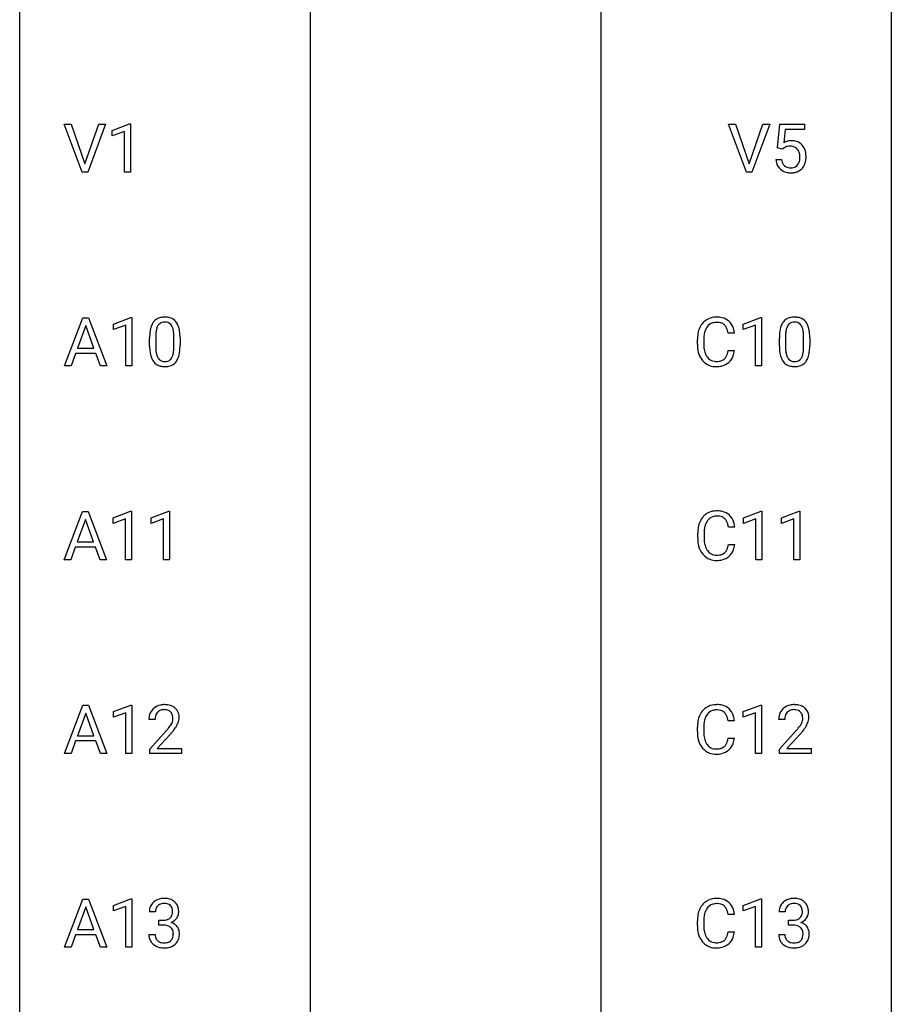
# Model space of a CAD drawing. Extents: x 3 to 27, y -3 to 225.
# Drawn here: x 3 to 27, y 141 to 168 of the extents above; entities that cross this region are included whole.
import ezdxf

# ---------------------------------------------------------------- set-up
doc = ezdxf.new("R2010")
doc.units = 0
doc.layers.add('DEFAULT_255_1_388', color=255, linetype='CONTINUOUS')
doc.layers.add('DEFAULT_255_2_778', color=255, linetype='CONTINUOUS')

msp = doc.modelspace()

# ---------------------------------------------------------------- linework, layer by layer
at = {"layer": 'DEFAULT_255_1_388'}
for p, q in [((4.485, 163.402), (3.998, 164.717)), ((3.998, 164.717), (4.187, 164.717)), ((4.187, 164.717), (4.561, 163.632)), ((4.561, 163.632), (4.937, 164.717)), ((5.126, 164.717), (4.638, 163.402)), ((4.937, 164.717), (5.126, 164.717)), ((5.303, 164.544), (5.782, 164.724)), ((5.782, 164.724), (5.808, 164.724)), ((5.808, 164.724), (5.808, 163.402)), ((22.631, 163.402), (22.144, 164.717)), ((22.144, 164.717), (22.333, 164.717)), ((22.333, 164.717), (22.707, 163.632)), ((22.707, 163.632), (23.083, 164.717)), ((23.273, 164.717), (22.785, 163.402)), ((23.083, 164.717), (23.273, 164.717)), ((23.482, 164.062), (23.549, 164.717)), ((23.549, 164.717), (24.223, 164.717)), ((23.691, 164.563), (23.651, 164.204)), ((24.223, 164.563), (23.691, 164.563)), ((24.223, 164.717), (24.223, 164.563)), ((5.303, 164.392), (5.303, 164.544)), ((5.64, 164.516), (5.303, 164.392)), ((5.64, 163.402), (5.64, 164.516)), ((23.616, 164.027), (23.482, 164.062)), ((23.66, 164.063), (23.616, 164.027)), ((23.435, 163.748), (23.594, 163.748)), ((4.638, 163.402), (4.485, 163.402)), ((5.808, 163.402), (5.64, 163.402)), ((22.785, 163.402), (22.631, 163.402)), ((4.003, 158.11), (4.506, 159.426)), ((4.582, 159.212), (4.359, 158.596)), ((4.506, 159.426), (4.658, 159.426)), ((4.806, 158.596), (4.582, 159.212)), ((4.658, 159.426), (5.161, 158.11)), ((5.339, 159.252), (5.818, 159.432)), ((5.339, 159.101), (5.339, 159.252)), ((5.676, 159.224), (5.339, 159.101)), ((5.676, 158.11), (5.676, 159.224)), ((5.818, 159.432), (5.844, 159.432)), ((5.844, 159.432), (5.844, 158.11)), ((22.544, 159.252), (23.022, 159.432)), ((22.544, 159.101), (22.544, 159.252)), ((22.881, 159.224), (22.544, 159.101)), ((22.881, 158.11), (22.881, 159.224)), ((23.022, 159.432), (23.049, 159.432)), ((23.049, 159.432), (23.049, 158.11)), ((6.496, 158.913), (6.496, 158.645)), ((22.306, 159.003), (22.132, 159.003)), ((23.7, 158.913), (23.7, 158.645)), ((6.328, 158.649), (6.328, 158.872)), ((6.992, 158.626), (6.992, 158.9)), ((7.159, 158.888), (7.159, 158.671)), ((21.293, 158.707), (21.293, 158.833)), ((21.467, 158.829), (21.467, 158.701)), ((23.533, 158.649), (23.533, 158.872)), ((24.196, 158.626), (24.196, 158.9)), ((24.363, 158.888), (24.363, 158.671)), ((4.306, 158.454), (4.182, 158.11)), ((4.857, 158.454), (4.306, 158.454)), ((4.359, 158.596), (4.806, 158.596)), ((4.983, 158.11), (4.857, 158.454)), ((22.132, 158.528), (22.306, 158.528)), ((4.182, 158.11), (4.003, 158.11)), ((5.161, 158.11), (4.983, 158.11)), ((5.844, 158.11), (5.676, 158.11)), ((23.049, 158.11), (22.881, 158.11)), ((3.996, 152.819), (4.498, 154.134)), ((4.498, 154.134), (4.65, 154.134)), ((4.65, 154.134), (5.153, 152.819)), ((5.331, 153.961), (5.81, 154.141)), ((5.81, 154.141), (5.836, 154.141)), ((5.836, 154.141), (5.836, 152.819)), ((6.37, 153.961), (6.849, 154.141)), ((6.849, 154.141), (6.875, 154.141)), ((6.875, 154.141), (6.875, 152.819)), ((22.552, 153.961), (23.031, 154.141)), ((23.031, 154.141), (23.057, 154.141)), ((23.057, 154.141), (23.057, 152.819)), ((23.591, 153.961), (24.07, 154.141)), ((24.07, 154.141), (24.096, 154.141)), ((24.096, 154.141), (24.096, 152.819)), ((4.574, 153.92), (4.351, 153.305)), ((4.798, 153.305), (4.574, 153.92)), ((5.331, 153.809), (5.331, 153.961)), ((5.668, 153.933), (5.331, 153.809)), ((5.668, 152.819), (5.668, 153.933)), ((6.37, 153.809), (6.37, 153.961)), ((6.707, 153.933), (6.37, 153.809)), ((6.707, 152.819), (6.707, 153.933)), ((22.552, 153.809), (22.552, 153.961)), ((22.889, 153.933), (22.552, 153.809)), ((22.889, 152.819), (22.889, 153.933)), ((23.591, 153.809), (23.591, 153.961)), ((23.928, 153.933), (23.591, 153.809)), ((23.928, 152.819), (23.928, 153.933)), ((21.302, 153.415), (21.302, 153.541)), ((21.476, 153.537), (21.476, 153.41)), ((22.315, 153.711), (22.14, 153.711)), ((4.351, 153.305), (4.798, 153.305)), ((4.298, 153.162), (4.175, 152.819)), ((4.849, 153.162), (4.298, 153.162)), ((4.975, 152.819), (4.849, 153.162)), ((22.14, 153.236), (22.315, 153.236)), ((4.175, 152.819), (3.996, 152.819)), ((5.153, 152.819), (4.975, 152.819)), ((5.836, 152.819), (5.668, 152.819)), ((6.875, 152.819), (6.707, 152.819)), ((23.057, 152.819), (22.889, 152.819)), ((24.096, 152.819), (23.928, 152.819)), ((4.003, 147.527), (4.506, 148.842)), ((4.506, 148.842), (4.658, 148.842)), ((4.658, 148.842), (5.161, 147.527)), ((5.339, 148.669), (5.818, 148.849)), ((5.818, 148.849), (5.844, 148.849)), ((5.844, 148.849), (5.844, 147.527)), ((22.544, 148.669), (23.022, 148.849)), ((23.022, 148.849), (23.049, 148.849)), ((23.049, 148.849), (23.049, 147.527)), ((4.582, 148.628), (4.359, 148.013)), ((4.806, 148.013), (4.582, 148.628)), ((5.339, 148.517), (5.339, 148.669)), ((5.676, 148.641), (5.339, 148.517)), ((5.676, 147.527), (5.676, 148.641)), ((6.476, 148.455), (6.308, 148.455)), ((22.544, 148.517), (22.544, 148.669)), ((22.881, 148.641), (22.544, 148.517)), ((22.881, 147.527), (22.881, 148.641)), ((23.68, 148.455), (23.513, 148.455)), ((21.293, 148.123), (21.293, 148.25)), ((21.467, 148.245), (21.467, 148.118)), ((22.306, 148.42), (22.132, 148.42)), ((4.359, 148.013), (4.806, 148.013)), ((6.334, 147.647), (6.789, 148.153)), ((6.888, 148.046), (6.535, 147.663)), ((22.132, 147.944), (22.306, 147.944)), ((23.538, 147.647), (23.994, 148.153)), ((24.092, 148.046), (23.74, 147.663)), ((4.306, 147.87), (4.182, 147.527)), ((4.857, 147.87), (4.306, 147.87)), ((4.983, 147.527), (4.857, 147.87)), ((6.334, 147.527), (6.334, 147.647)), ((6.535, 147.663), (7.196, 147.663)), ((7.196, 147.663), (7.196, 147.527)), ((23.538, 147.527), (23.538, 147.647)), ((23.74, 147.663), (24.4, 147.663)), ((24.4, 147.663), (24.4, 147.527)), ((4.182, 147.527), (4.003, 147.527)), ((5.161, 147.527), (4.983, 147.527)), ((5.844, 147.527), (5.676, 147.527)), ((7.196, 147.527), (6.334, 147.527)), ((23.049, 147.527), (22.881, 147.527)), ((24.4, 147.527), (23.538, 147.527)), ((4.003, 142.235), (4.506, 143.551)), ((4.582, 143.337), (4.359, 142.721)), ((4.506, 143.551), (4.658, 143.551)), ((4.806, 142.721), (4.582, 143.337)), ((4.658, 143.551), (5.161, 142.235)), ((5.339, 143.377), (5.818, 143.557)), ((5.339, 143.226), (5.339, 143.377)), ((5.676, 143.349), (5.339, 143.226)), ((5.676, 142.235), (5.676, 143.349)), ((5.818, 143.557), (5.844, 143.557)), ((5.844, 143.557), (5.844, 142.235)), ((22.544, 143.377), (23.022, 143.557)), ((22.544, 143.226), (22.544, 143.377)), ((22.881, 143.349), (22.544, 143.226)), ((22.881, 142.235), (22.881, 143.349)), ((23.022, 143.557), (23.049, 143.557)), ((23.049, 143.557), (23.049, 142.235)), ((6.488, 143.206), (6.321, 143.206)), ((22.306, 143.128), (22.132, 143.128)), ((23.693, 143.206), (23.526, 143.206)), ((6.577, 142.838), (6.577, 142.974)), ((6.577, 142.974), (6.702, 142.974)), ((6.702, 142.838), (6.577, 142.838)), ((21.293, 142.832), (21.293, 142.958)), ((21.467, 142.954), (21.467, 142.826)), ((23.781, 142.838), (23.781, 142.974)), ((23.781, 142.974), (23.907, 142.974)), ((23.907, 142.838), (23.781, 142.838)), ((4.306, 142.579), (4.182, 142.235)), ((4.857, 142.579), (4.306, 142.579)), ((4.359, 142.721), (4.806, 142.721)), ((4.983, 142.235), (4.857, 142.579)), ((6.309, 142.582), (6.477, 142.582)), ((22.132, 142.653), (22.306, 142.653)), ((23.514, 142.582), (23.682, 142.582)), ((4.182, 142.235), (4.003, 142.235)), ((5.161, 142.235), (4.983, 142.235)), ((5.844, 142.235), (5.676, 142.235)), ((23.049, 142.235), (22.881, 142.235))]:
    msp.add_line(p, q, dxfattribs=at)
for centre, radius, start, end in [((23.86, 163.847), 0.414, 93.7182, 120.2539), ((23.781, 163.906), 0.199, 114.1952, 127.3642), ((23.807, 163.845), 0.265, 98.9836, 113.8906), ((23.83, 163.707), 0.405, 89.6805, 99.1614), ((23.833, 163.782), 0.33, 84.6966, 90.0672), ((23.871, 163.756), 0.506, 89.966, 94.2495), ((23.846, 163.873), 0.237, 41.7851, 85.9892), ((23.875, 163.822), 0.439, 73.8045, 90.5586), ((23.902, 163.918), 0.339, 41.3071, 73.543), ((23.82, 163.851), 0.271, 12.649, 41.6081), ((23.855, 163.878), 0.401, 13.5076, 41.2175), ((23.692, 163.807), 0.403, 344.2414, 356.7358), ((23.702, 163.822), 0.393, 359.5579, 12.9534), ((23.552, 163.819), 0.544, 356.3547, 0.0507), ((23.67, 163.83), 0.592, 1.133, 13.8831), ((23.655, 163.817), 0.607, 347.8573, 0.4294), ((23.511, 163.821), 0.752, 359.9925, 1.5431), ((23.939, 163.791), 0.505, 184.9244, 194.4976), ((23.8, 163.751), 0.36, 193.7536, 228.5273), ((23.961, 163.795), 0.37, 187.3597, 198.6734), ((23.843, 163.754), 0.245, 198.4454, 217.7945), ((23.809, 163.731), 0.204, 218.2887, 228.5613), ((23.82, 163.746), 0.223, 228.9652, 258.1237), ((23.843, 163.845), 0.325, 257.7261, 270.4014), ((23.848, 163.795), 0.274, 269.4204, 286.421), ((23.865, 163.734), 0.212, 286.725, 320.6005), ((23.892, 163.748), 0.359, 281.8396, 316.5458), ((23.822, 163.769), 0.267, 320.6712, 344.544), ((23.885, 163.752), 0.367, 316.8172, 323.1487), ((23.852, 163.772), 0.405, 323.6727, 348.1675), ((23.808, 163.764), 0.376, 228.9024, 256.3313), ((23.842, 163.899), 0.515, 256.2426, 270.4486), ((23.85, 163.923), 0.539, 269.5771, 282.4215), ((6.837, 159.029), 0.492, 148.7922, 164.5682), ((6.73, 159.089), 0.369, 144.5884, 148.1162), ((6.691, 159.116), 0.322, 101.644, 144.5143), ((6.839, 159.043), 0.329, 149.4208, 163.6283), ((6.72, 159.115), 0.189, 105.7981, 149.7388), ((6.739, 158.926), 0.518, 89.5283, 102.582), ((6.74, 159.04), 0.267, 89.3804, 105.6764), ((6.748, 158.922), 0.522, 77.0438, 90.5082), ((6.744, 159.011), 0.296, 81.1057, 90.2187), ((6.764, 159.11), 0.195, 30.7408, 82.4658), ((6.793, 159.106), 0.332, 48.2778, 77.4996), ((6.705, 159.071), 0.265, 24.2875, 31.3934), ((6.573, 159.015), 0.409, 12.0807, 23.8171), ((6.801, 159.121), 0.316, 36.3142, 47.6307), ((6.703, 159.055), 0.434, 18.2931, 35.677), ((6.417, 158.957), 0.736, 8.0247, 18.5606), ((21.833, 158.937), 0.522, 136.7832, 155.2473), ((21.789, 158.974), 0.465, 121.7633, 136.4281), ((21.804, 158.946), 0.496, 95.646, 121.549), ((21.803, 158.999), 0.301, 109.2998, 143.3037), ((21.818, 158.941), 0.36, 89.3452, 108.5744), ((21.822, 158.822), 0.622, 89.9246, 96.1376), ((21.827, 158.835), 0.609, 76.6779, 90.4564), ((21.823, 158.809), 0.492, 87.3803, 90.0252), ((21.831, 158.927), 0.374, 74.7009, 87.8124), ((21.866, 159.048), 0.248, 47.4372, 75.0696), ((21.872, 159.014), 0.425, 47.4859, 76.9287), ((21.86, 159.049), 0.251, 27.8167, 46.4008), ((21.855, 159.003), 0.444, 16.5424, 46.8935), ((24.041, 159.029), 0.492, 148.7922, 164.5682), ((23.934, 159.089), 0.369, 144.5884, 148.1162), ((23.896, 159.116), 0.322, 101.644, 144.5143), ((24.044, 159.043), 0.329, 149.4208, 163.6283), ((23.924, 159.115), 0.189, 105.7981, 149.7388), ((23.943, 158.926), 0.518, 89.5283, 102.582), ((23.945, 159.04), 0.267, 89.3804, 105.6764), ((23.952, 158.922), 0.522, 77.0438, 90.5082), ((23.949, 159.011), 0.296, 81.1057, 90.2187), ((23.969, 159.11), 0.195, 30.7408, 82.4658), ((23.998, 159.106), 0.332, 48.2778, 77.4996), ((23.91, 159.071), 0.265, 24.2875, 31.3934), ((23.778, 159.015), 0.409, 12.0807, 23.8171), ((24.006, 159.121), 0.316, 36.3142, 47.6307), ((23.908, 159.055), 0.434, 18.2931, 35.677), ((23.622, 158.957), 0.736, 8.0247, 18.5606), ((7.672, 158.877), 1.344, 173.7674, 180.2316), ((7.164, 158.935), 0.833, 164.3059, 173.9001), ((7.446, 158.918), 0.95, 172.0258, 178.0705), ((7.788, 158.901), 1.292, 177.8639, 179.5036), ((7.075, 158.971), 0.575, 163.3765, 172.1411), ((6.263, 158.946), 0.726, 4.8365, 12.2906), ((5.79, 158.904), 1.202, 359.8093, 4.9408), ((5.949, 158.888), 1.21, 1.1275, 8.1718), ((5.584, 158.873), 1.575, 0.5433, 1.3867), ((22.167, 158.837), 0.874, 169.5838, 180.2758), ((21.96, 158.876), 0.664, 155.0367, 169.6003), ((22.404, 158.831), 0.936, 174.3421, 180.143), ((22.108, 158.863), 0.639, 162.9376, 174.6209), ((21.889, 158.933), 0.409, 143.0753, 163.1919), ((21.736, 158.982), 0.392, 15.7651, 27.941), ((21.512, 158.917), 0.625, 7.8889, 15.9242), ((21.674, 158.943), 0.635, 5.4073, 17.0364), ((24.877, 158.877), 1.344, 173.7674, 180.2316), ((24.369, 158.935), 0.833, 164.3059, 173.9001), ((24.993, 158.901), 1.292, 177.8639, 179.5036), ((24.65, 158.918), 0.95, 172.0258, 178.0705), ((24.279, 158.971), 0.575, 163.3765, 172.1411), ((23.468, 158.946), 0.726, 4.8365, 12.2906), ((22.994, 158.904), 1.202, 359.8093, 4.9408), ((23.154, 158.888), 1.21, 1.1275, 8.1718), ((22.789, 158.873), 1.575, 0.5433, 1.3867), ((7.84, 158.668), 1.512, 180.7435, 181.1522), ((7.666, 158.641), 1.171, 179.7996, 185.2461), ((5.781, 158.666), 1.378, 353.8441, 0.2288), ((22.375, 158.706), 1.082, 179.9915, 181.5398), ((22.142, 158.694), 0.849, 181.122, 193.8755), ((22.299, 158.697), 0.832, 179.6817, 189.1506), ((25.045, 158.668), 1.512, 180.7435, 181.1522), ((24.871, 158.641), 1.171, 179.7996, 185.2461), ((22.986, 158.666), 1.378, 353.8441, 0.2288), ((7.535, 158.657), 1.207, 180.8977, 188.0055), ((7.09, 158.593), 0.757, 187.8816, 198.2347), ((7.211, 158.598), 0.714, 185.1412, 193.0082), ((6.914, 158.528), 0.408, 192.7897, 205.2507), ((6.656, 158.491), 0.32, 328.6635, 343.3325), ((6.411, 158.567), 0.576, 343.0498, 351.9392), ((6.021, 158.624), 0.97, 351.8072, 357.7958), ((5.658, 158.643), 1.334, 357.5871, 359.2682), ((6.64, 158.512), 0.503, 329.2804, 344.7473), ((6.303, 158.608), 0.853, 344.4935, 353.9764), ((21.876, 158.625), 0.574, 193.548, 219.5756), ((22.018, 158.65), 0.546, 188.9911, 203.5772), ((21.896, 158.599), 0.415, 203.9075, 215.1312), ((21.743, 158.548), 0.385, 331.6587, 343.2877), ((21.51, 158.62), 0.628, 343.1447, 351.0104), ((21.347, 158.65), 0.794, 350.7125, 351.1627), ((21.866, 158.529), 0.432, 311.456, 340.4421), ((21.689, 158.595), 0.62, 340.1775, 353.7812), ((24.74, 158.657), 1.207, 180.8977, 188.0055), ((24.294, 158.593), 0.757, 187.8816, 198.2347), ((24.416, 158.598), 0.714, 185.1412, 193.0082), ((24.118, 158.528), 0.408, 192.7897, 205.2507), ((23.86, 158.491), 0.32, 328.6635, 343.3325), ((23.616, 158.567), 0.576, 343.0498, 351.9392), ((23.226, 158.624), 0.97, 351.8072, 357.7958), ((22.862, 158.643), 1.334, 357.5871, 359.2682), ((23.844, 158.512), 0.503, 329.2804, 344.7473), ((23.507, 158.608), 0.853, 344.4935, 353.9764), ((6.81, 158.498), 0.462, 197.9695, 215.2623), ((6.695, 158.421), 0.323, 215.8618, 257.2788), ((6.796, 158.475), 0.279, 205.8002, 211.2546), ((6.737, 158.436), 0.208, 210.379, 238.4008), ((6.74, 158.595), 0.503, 256.6229, 270.5105), ((6.735, 158.441), 0.212, 239.6522, 265.9794), ((6.745, 158.517), 0.288, 265.1324, 270.0603), ((6.748, 158.48), 0.251, 269.3314, 287.218), ((6.763, 158.424), 0.193, 287.7958, 329.0809), ((6.794, 158.421), 0.324, 280.5802, 324.9173), ((6.751, 158.451), 0.375, 324.9361, 328.6153), ((21.782, 158.545), 0.451, 219.3628, 250.0611), ((21.792, 158.519), 0.284, 213.9072, 263.8849), ((21.801, 158.617), 0.525, 250.7885, 270.6488), ((21.806, 158.607), 0.373, 263.1758, 270.1031), ((21.81, 158.747), 0.513, 269.6723, 279.0607), ((21.813, 158.746), 0.654, 269.9359, 282.8097), ((21.84, 158.566), 0.329, 278.8749, 293.635), ((21.862, 158.542), 0.443, 282.4332, 310.7515), ((21.876, 158.481), 0.238, 293.8554, 310.0518), ((21.877, 158.474), 0.232, 311.0645, 332.0111), ((24.015, 158.498), 0.462, 197.9695, 215.2623), ((23.9, 158.421), 0.323, 215.8618, 257.2788), ((24.001, 158.475), 0.279, 205.8002, 211.2546), ((23.942, 158.436), 0.208, 210.379, 238.4008), ((23.945, 158.595), 0.503, 256.6229, 270.5105), ((23.94, 158.441), 0.212, 239.6522, 265.9794), ((23.949, 158.517), 0.288, 265.1324, 270.0603), ((23.952, 158.48), 0.251, 269.3314, 287.218), ((23.968, 158.424), 0.193, 287.7958, 329.0809), ((23.998, 158.421), 0.324, 280.5802, 324.9173), ((23.956, 158.451), 0.375, 324.9361, 328.6153), ((6.749, 158.609), 0.517, 269.5979, 281.6733), ((21.807, 158.897), 0.805, 269.9996, 270.3613), ((23.953, 158.609), 0.517, 269.5979, 281.6733), ((21.797, 153.683), 0.465, 121.7633, 136.4281), ((21.813, 153.655), 0.496, 95.646, 121.549), ((21.83, 153.53), 0.622, 89.9246, 96.1376), ((21.836, 153.543), 0.609, 76.6779, 90.4564), ((21.88, 153.722), 0.425, 47.4859, 76.9287), ((21.969, 153.584), 0.664, 155.0367, 169.6003), ((21.841, 153.645), 0.522, 136.7832, 155.2473), ((21.897, 153.641), 0.409, 143.0753, 163.1919), ((21.812, 153.707), 0.301, 109.2998, 143.3037), ((21.827, 153.649), 0.36, 89.3452, 108.5744), ((21.831, 153.517), 0.492, 87.3803, 90.0252), ((21.84, 153.635), 0.374, 74.7009, 87.8124), ((21.874, 153.756), 0.248, 47.4372, 75.0696), ((21.869, 153.757), 0.251, 27.8167, 46.4008), ((21.744, 153.69), 0.392, 15.7651, 27.941), ((21.864, 153.711), 0.444, 16.5424, 46.8935), ((21.683, 153.652), 0.635, 5.4073, 17.0364), ((22.176, 153.546), 0.874, 169.5838, 180.2758), ((22.412, 153.539), 0.936, 174.3421, 180.143), ((22.117, 153.572), 0.639, 162.9376, 174.6209), ((21.521, 153.626), 0.625, 7.8889, 15.9242), ((22.383, 153.415), 1.082, 179.9915, 181.5398), ((22.151, 153.402), 0.849, 181.122, 193.8755), ((22.308, 153.405), 0.832, 179.6817, 189.1506), ((22.026, 153.358), 0.546, 188.9911, 203.5772), ((21.884, 153.333), 0.574, 193.548, 219.5756), ((21.905, 153.308), 0.415, 203.9075, 215.1312), ((21.801, 153.227), 0.284, 213.9072, 263.8849), ((21.885, 153.19), 0.238, 293.8554, 310.0518), ((21.885, 153.183), 0.232, 311.0645, 332.0111), ((21.751, 153.257), 0.385, 331.6587, 343.2877), ((21.519, 153.328), 0.628, 343.1447, 351.0104), ((21.356, 153.358), 0.794, 350.7125, 351.1627), ((21.875, 153.237), 0.432, 311.456, 340.4421), ((21.698, 153.303), 0.62, 340.1775, 353.7812), ((21.791, 153.254), 0.451, 219.3628, 250.0611), ((21.81, 153.325), 0.525, 250.7885, 270.6488), ((21.815, 153.315), 0.373, 263.1758, 270.1031), ((21.819, 153.456), 0.513, 269.6723, 279.0607), ((21.816, 153.605), 0.805, 269.9996, 270.3613), ((21.822, 153.454), 0.654, 269.9359, 282.8097), ((21.849, 153.274), 0.329, 278.8749, 293.635), ((21.871, 153.25), 0.443, 282.4332, 310.7515), ((6.676, 148.484), 0.364, 133.4541, 162.9471), ((6.696, 148.463), 0.394, 100.787, 133.4382), ((6.708, 148.487), 0.233, 102.1738, 129.2061), ((6.735, 148.289), 0.572, 89.6607, 101.3702), ((6.736, 148.372), 0.352, 89.5461, 102.5418), ((6.743, 148.295), 0.565, 78.2173, 90.4129), ((6.739, 148.432), 0.291, 82.1602, 90.1506), ((6.754, 148.515), 0.207, 43.4417, 83.1661), ((6.783, 148.478), 0.378, 55.9269, 78.4888), ((6.805, 148.516), 0.334, 47.9298, 55.4049), ((6.816, 148.528), 0.318, 4.3348, 48.056), ((21.833, 148.354), 0.522, 136.7832, 155.2473), ((21.789, 148.391), 0.465, 121.7633, 136.4281), ((21.804, 148.363), 0.496, 95.646, 121.549), ((21.803, 148.415), 0.301, 109.2998, 143.3037), ((21.818, 148.357), 0.36, 89.3452, 108.5744), ((21.822, 148.238), 0.622, 89.9246, 96.1376), ((21.827, 148.252), 0.609, 76.6779, 90.4564), ((21.823, 148.225), 0.492, 87.3803, 90.0252), ((21.831, 148.344), 0.374, 74.7009, 87.8124), ((21.866, 148.465), 0.248, 47.4372, 75.0696), ((21.872, 148.431), 0.425, 47.4859, 76.9287), ((21.855, 148.419), 0.444, 16.5424, 46.8935), ((23.881, 148.484), 0.364, 133.4541, 162.9471), ((23.901, 148.463), 0.394, 100.787, 133.4382), ((23.913, 148.487), 0.233, 102.1738, 129.2061), ((23.94, 148.289), 0.572, 89.6607, 101.3702), ((23.94, 148.372), 0.352, 89.5461, 102.5418), ((23.947, 148.295), 0.565, 78.2173, 90.4129), ((23.944, 148.432), 0.291, 82.1602, 90.1506), ((23.959, 148.515), 0.207, 43.4417, 83.1661), ((23.987, 148.478), 0.378, 55.9269, 78.4888), ((24.009, 148.516), 0.334, 47.9298, 55.4049), ((24.021, 148.528), 0.318, 4.3348, 48.056), ((6.766, 148.459), 0.458, 163.2878, 180.5582), ((6.827, 148.46), 0.351, 165.9091, 178.8685), ((6.924, 148.455), 0.448, 178.4391, 180.0084), ((6.713, 148.491), 0.234, 136.1757, 166.3673), ((6.7, 148.501), 0.216, 129.7286, 135.7539), ((6.746, 148.506), 0.219, 16.1713, 43.5286), ((6.65, 148.492), 0.318, 331.4255, 352.9366), ((6.689, 148.491), 0.278, 359.4863, 15.9343), ((6.665, 148.488), 0.302, 353.2258, 0.0166), ((6.741, 148.515), 0.394, 337.8914, 358.9968), ((6.693, 148.509), 0.442, 359.9252, 5.5972), ((21.96, 148.292), 0.664, 155.0367, 169.6003), ((22.108, 148.28), 0.639, 162.9376, 174.6209), ((21.889, 148.349), 0.409, 143.0753, 163.1919), ((21.86, 148.465), 0.251, 27.8167, 46.4008), ((21.736, 148.399), 0.392, 15.7651, 27.941), ((21.512, 148.334), 0.625, 7.8889, 15.9242), ((21.674, 148.36), 0.635, 5.4073, 17.0364), ((23.971, 148.459), 0.458, 163.2878, 180.5582), ((24.031, 148.46), 0.351, 165.9091, 178.8685), ((24.129, 148.455), 0.448, 178.4391, 180.0084), ((23.918, 148.491), 0.234, 136.1757, 166.3673), ((23.904, 148.501), 0.216, 129.7286, 135.7539), ((23.95, 148.506), 0.219, 16.1713, 43.5286), ((23.854, 148.492), 0.318, 331.4255, 352.9366), ((23.893, 148.491), 0.278, 359.4863, 15.9343), ((23.87, 148.488), 0.302, 353.2258, 0.0166), ((23.946, 148.515), 0.394, 337.8914, 358.9968), ((23.898, 148.509), 0.442, 359.9252, 5.5972), ((5.272, 149.495), 2.026, 318.5133, 320.7829), ((5.866, 149.011), 1.259, 320.7373, 323.9739), ((6.307, 148.692), 0.715, 323.8963, 328.6419), ((6.538, 148.55), 0.444, 328.8295, 331.7891), ((5.987, 148.92), 1.254, 319.6472, 327.096), ((6.436, 148.633), 0.721, 326.9133, 338.3508), ((22.167, 148.254), 0.874, 169.5838, 180.2758), ((22.404, 148.248), 0.936, 174.3421, 180.143), ((22.476, 149.495), 2.026, 318.5133, 320.7829), ((23.071, 149.011), 1.259, 320.7373, 323.9739), ((23.512, 148.692), 0.715, 323.8963, 328.6419), ((23.742, 148.55), 0.444, 328.8295, 331.7891), ((23.192, 148.92), 1.254, 319.6472, 327.096), ((23.64, 148.633), 0.721, 326.9133, 338.3508), ((5.556, 149.276), 1.813, 317.2588, 319.9046), ((22.375, 148.123), 1.082, 179.9915, 181.5398), ((22.142, 148.111), 0.849, 181.122, 193.8755), ((21.876, 148.041), 0.574, 193.548, 219.5756), ((22.299, 148.113), 0.832, 179.6817, 189.1506), ((22.018, 148.066), 0.546, 188.9911, 203.5772), ((21.51, 148.036), 0.628, 343.1447, 351.0104), ((21.347, 148.066), 0.794, 350.7125, 351.1627), ((21.689, 148.012), 0.62, 340.1775, 353.7812), ((22.761, 149.276), 1.813, 317.2588, 319.9046), ((21.782, 147.962), 0.451, 219.3628, 250.0611), ((21.896, 148.016), 0.415, 203.9075, 215.1312), ((21.792, 147.935), 0.284, 213.9072, 263.8849), ((21.806, 148.024), 0.373, 263.1758, 270.1031), ((21.81, 148.164), 0.513, 269.6723, 279.0607), ((21.84, 147.983), 0.329, 278.8749, 293.635), ((21.862, 147.958), 0.443, 282.4332, 310.7515), ((21.876, 147.898), 0.238, 293.8554, 310.0518), ((21.877, 147.891), 0.232, 311.0645, 332.0111), ((21.743, 147.965), 0.385, 331.6587, 343.2877), ((21.866, 147.946), 0.432, 311.456, 340.4421), ((21.801, 148.034), 0.525, 250.7885, 270.6488), ((21.807, 148.314), 0.805, 269.9996, 270.3613), ((21.813, 148.162), 0.654, 269.9359, 282.8097), ((6.67, 143.21), 0.349, 155.3484, 180.7484), ((6.665, 143.207), 0.345, 131.5745, 154.4799), ((6.7, 143.171), 0.396, 96.9874, 131.9691), ((6.696, 143.221), 0.206, 133.835, 173.5343), ((6.701, 143.214), 0.215, 103.293, 133.562), ((6.725, 143.031), 0.538, 89.8593, 97.7827), ((6.723, 143.124), 0.307, 89.5322, 103.5319), ((6.73, 143.002), 0.567, 78.3654, 90.4133), ((6.73, 143.093), 0.338, 76.1116, 90.7029), ((6.774, 143.249), 0.177, 13.9578, 77.6714), ((6.77, 143.188), 0.376, 56.623, 78.6387), ((6.794, 143.231), 0.328, 47.0255, 56.0856), ((6.797, 143.235), 0.323, 10.9208, 46.7779), ((21.833, 143.062), 0.522, 136.7832, 155.2473), ((21.789, 143.099), 0.465, 121.7633, 136.4281), ((21.804, 143.071), 0.496, 95.646, 121.549), ((21.803, 143.124), 0.301, 109.2998, 143.3037), ((21.818, 143.066), 0.36, 89.3452, 108.5744), ((21.822, 142.947), 0.622, 89.9246, 96.1376), ((21.827, 142.96), 0.609, 76.6779, 90.4564), ((21.823, 142.934), 0.492, 87.3803, 90.0252), ((21.831, 143.052), 0.374, 74.7009, 87.8124), ((21.866, 143.173), 0.248, 47.4372, 75.0696), ((21.872, 143.139), 0.425, 47.4859, 76.9287), ((21.86, 143.174), 0.251, 27.8167, 46.4008), ((21.855, 143.128), 0.444, 16.5424, 46.8935), ((23.875, 143.21), 0.349, 155.3484, 180.7484), ((23.869, 143.207), 0.345, 131.5745, 154.4799), ((23.905, 143.171), 0.396, 96.9874, 131.9691), ((23.9, 143.221), 0.206, 133.835, 173.5343), ((23.905, 143.214), 0.215, 103.293, 133.562), ((23.929, 143.031), 0.538, 89.8593, 97.7827), ((23.928, 143.124), 0.307, 89.5322, 103.5319), ((23.935, 143.002), 0.567, 78.3654, 90.4133), ((23.935, 143.093), 0.338, 76.1116, 90.7029), ((23.978, 143.249), 0.177, 13.9578, 77.6714), ((23.975, 143.188), 0.376, 56.623, 78.6387), ((23.999, 143.231), 0.328, 47.0255, 56.0856), ((24.001, 143.235), 0.323, 10.9208, 46.7779), ((6.777, 143.206), 0.289, 172.5097, 180.1361), ((6.756, 143.186), 0.2, 311.7325, 354.2803), ((6.622, 143.205), 0.334, 359.1804, 15.0452), ((6.674, 143.2), 0.282, 353.0942, 0.1175), ((6.777, 143.233), 0.355, 325.2332, 332.8747), ((6.85, 143.198), 0.274, 332.355, 359.718), ((6.643, 143.2), 0.48, 359.6364, 11.6088), ((22.167, 142.962), 0.874, 169.5838, 180.2758), ((21.96, 143.001), 0.664, 155.0367, 169.6003), ((22.404, 142.956), 0.936, 174.3421, 180.143), ((22.108, 142.988), 0.639, 162.9376, 174.6209), ((21.889, 143.058), 0.409, 143.0753, 163.1919), ((21.736, 143.107), 0.392, 15.7651, 27.941), ((21.512, 143.042), 0.625, 7.8889, 15.9242), ((21.674, 143.068), 0.635, 5.4073, 17.0364), ((23.982, 143.206), 0.289, 172.5097, 180.1361), ((23.96, 143.186), 0.2, 311.7325, 354.2803), ((23.827, 143.205), 0.334, 359.1804, 15.0452), ((23.879, 143.2), 0.282, 353.0942, 0.1175), ((23.981, 143.233), 0.355, 325.2332, 332.8747), ((24.054, 143.198), 0.274, 332.355, 359.718), ((23.848, 143.2), 0.48, 359.6364, 11.6088), ((6.699, 143.356), 0.382, 270.492, 281.8953), ((6.696, 142.325), 0.513, 84.0196, 89.3326), ((6.715, 142.479), 0.358, 71.9008, 84.3555), ((6.726, 143.232), 0.255, 281.669, 301.2944), ((6.755, 142.598), 0.232, 49.5091, 72.1833), ((6.745, 143.197), 0.215, 301.7835, 311.7546), ((6.763, 143.281), 0.402, 292.5422, 293.6931), ((6.807, 142.555), 0.372, 57.6433, 72.8626), ((6.794, 143.221), 0.334, 292.9804, 325.2391), ((6.847, 142.619), 0.296, 36.7247, 57.4701), ((6.846, 142.621), 0.296, 8.0545, 36.3562), ((22.375, 142.831), 1.082, 179.9915, 181.5398), ((22.142, 142.819), 0.849, 181.122, 193.8755), ((22.299, 142.822), 0.832, 179.6817, 189.1506), ((23.904, 143.356), 0.382, 270.492, 281.8953), ((23.901, 142.325), 0.513, 84.0196, 89.3326), ((23.919, 142.479), 0.358, 71.9008, 84.3555), ((23.931, 143.232), 0.255, 281.669, 301.2944), ((23.959, 142.598), 0.232, 49.5091, 72.1833), ((23.95, 143.197), 0.215, 301.7835, 311.7546), ((23.967, 143.281), 0.402, 292.5422, 293.6931), ((24.012, 142.555), 0.372, 57.6433, 72.8626), ((23.998, 143.221), 0.334, 292.9804, 325.2391), ((24.051, 142.619), 0.296, 36.7247, 57.4701), ((24.05, 142.621), 0.296, 8.0545, 36.3562), ((6.755, 142.582), 0.445, 179.976, 183.2331), ((6.638, 142.567), 0.328, 181.8183, 229.6455), ((6.735, 142.58), 0.258, 179.4468, 196.2872), ((6.775, 142.626), 0.198, 12.9498, 48.7551), ((6.664, 142.591), 0.312, 344.5985, 357.9271), ((6.678, 142.601), 0.298, 359.5051, 13.4237), ((6.563, 142.598), 0.414, 357.4755, 0.0225), ((6.706, 142.598), 0.437, 343.9832, 0.5571), ((6.749, 142.603), 0.395, 359.8317, 8.5873), ((21.876, 142.75), 0.574, 193.548, 219.5756), ((22.018, 142.775), 0.546, 188.9911, 203.5772), ((21.896, 142.724), 0.415, 203.9075, 215.1312), ((21.743, 142.673), 0.385, 331.6587, 343.2877), ((21.51, 142.745), 0.628, 343.1447, 351.0104), ((21.347, 142.775), 0.794, 350.7125, 351.1627), ((21.866, 142.654), 0.432, 311.456, 340.4421), ((21.689, 142.72), 0.62, 340.1775, 353.7812), ((23.959, 142.582), 0.445, 179.976, 183.2331), ((23.842, 142.567), 0.328, 181.8183, 229.6455), ((23.94, 142.58), 0.258, 179.4468, 196.2872), ((23.98, 142.626), 0.198, 12.9498, 48.7551), ((23.868, 142.591), 0.312, 344.5985, 357.9271), ((23.882, 142.601), 0.298, 359.5051, 13.4237), ((23.767, 142.598), 0.414, 357.4755, 0.0225), ((23.911, 142.598), 0.437, 343.9832, 0.5571), ((23.953, 142.603), 0.395, 359.8317, 8.5873), ((6.684, 142.62), 0.398, 229.4224, 256.8555), ((6.681, 142.565), 0.201, 196.5661, 227.7059), ((6.699, 142.585), 0.229, 227.7653, 257.8763), ((6.724, 142.691), 0.338, 257.4584, 270.4267), ((6.729, 142.724), 0.37, 269.5965, 280.8788), ((6.755, 142.595), 0.239, 280.6347, 299.8594), ((6.763, 142.619), 0.398, 279.783, 311.6256), ((6.777, 142.554), 0.193, 300.3576, 314.5516), ((6.767, 142.561), 0.204, 315.0731, 345.0429), ((6.806, 142.571), 0.334, 311.6358, 343.7652), ((21.782, 142.67), 0.451, 219.3628, 250.0611), ((21.792, 142.644), 0.284, 213.9072, 263.8849), ((21.801, 142.742), 0.525, 250.7885, 270.6488), ((21.806, 142.732), 0.373, 263.1758, 270.1031), ((21.81, 142.872), 0.513, 269.6723, 279.0607), ((21.84, 142.691), 0.329, 278.8749, 293.635), ((21.862, 142.667), 0.443, 282.4332, 310.7515), ((21.876, 142.606), 0.238, 293.8554, 310.0518), ((21.877, 142.599), 0.232, 311.0645, 332.0111), ((23.889, 142.62), 0.398, 229.4224, 256.8555), ((23.885, 142.565), 0.201, 196.5661, 227.7059), ((23.904, 142.585), 0.229, 227.7653, 257.8763), ((23.929, 142.691), 0.338, 257.4584, 270.4267), ((23.934, 142.724), 0.37, 269.5965, 280.8788), ((23.96, 142.595), 0.239, 280.6347, 299.8594), ((23.968, 142.619), 0.398, 279.783, 311.6256), ((23.981, 142.554), 0.193, 300.3576, 314.5516), ((23.972, 142.561), 0.204, 315.0731, 345.0429), ((24.011, 142.571), 0.334, 311.6358, 343.7652), ((6.723, 142.776), 0.558, 256.6827, 270.4413), ((6.73, 142.78), 0.563, 269.7285, 280.3858), ((21.807, 143.022), 0.805, 269.9996, 270.3613), ((21.813, 142.871), 0.654, 269.9359, 282.8097), ((23.927, 142.776), 0.558, 256.6827, 270.4413), ((23.934, 142.78), 0.563, 269.7285, 280.3858)]:
    msp.add_arc(centre, radius, start, end, dxfattribs=at)
at = {"layer": 'DEFAULT_255_2_778'}
for p, q in [((2.779, -1.984), (2.779, 223.97)), ((26.591, 223.97), (26.591, -1.984)), ((10.716, 211.534), (10.716, 110.993)), ((18.654, 211.534), (18.654, 110.993))]:
    msp.add_line(p, q, dxfattribs=at)

doc.saveas('drawing.dxf')
